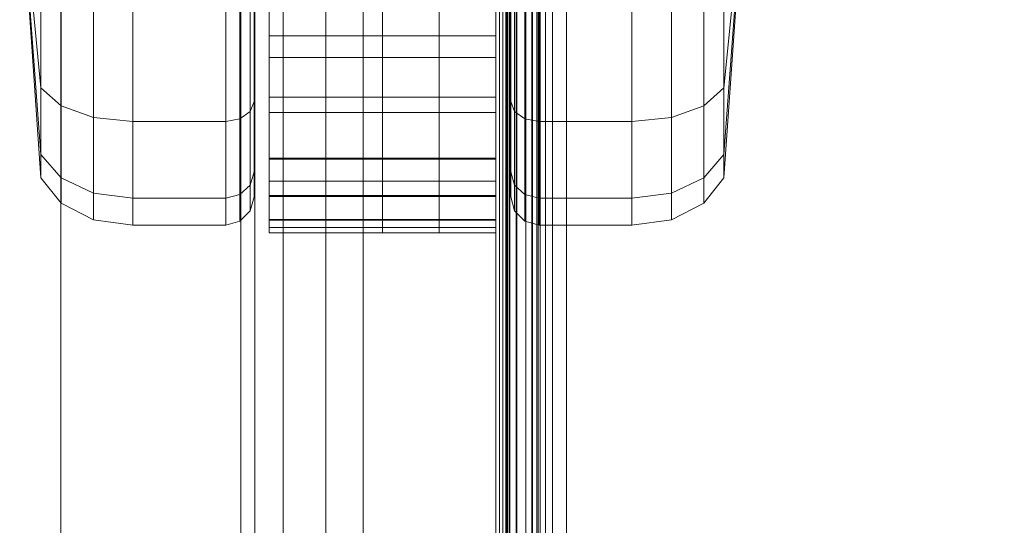
# Model space of a CAD drawing. Units: millimetres. Extents: x -278 to 763, y -185 to 252.
# Drawn here: x -278 to -209, y 93 to 128 of the extents above; entities that cross this region are included whole.
import ezdxf

# ---------------------------------------------------------------- set-up
doc = ezdxf.new("R2010")
doc.units = ezdxf.units.MM
doc.header["$MEASUREMENT"] = 0
doc.layers.add('(Allermuir) Furniture 3D', color=7, linetype='Continuous', lineweight=5)

# ---------------------------------------------------------------- blocks, each defined once
blk = doc.blocks.new('CRTCDY - TRAY')
at = {"layer": '(Allermuir) Furniture 3D', "color": 7, "linetype": 'Continuous', "lineweight": 5}
for points in [[(241.352, 170.417, 472.819), (240.981, 170.276, 472.448), (240.981, -160.876, 472.448), (241.352, -161.017, 472.819)], [(241.5, 170.493, 473.3), (241.352, 170.417, 472.819), (241.352, -161.017, 472.819), (241.5, -161.093, 473.3)], [(241.602, -161.093, 511.076), (241.602, 170.493, 511.076), (241.5, 170.493, 510.3), (241.5, -161.093, 510.3)], [(241.5, 170.493, 473.3), (241.5, -161.093, 473.3), (241.5, -161.093, 510.3), (241.5, 170.493, 510.3)], [(241.902, -161.093, 511.8), (241.902, 170.493, 511.8), (241.602, 170.493, 511.076), (241.602, -161.093, 511.076)], [(242.379, -161.093, 512.421), (242.379, 170.493, 512.421), (241.902, 170.493, 511.8), (241.902, -161.093, 511.8)], [(243.056, -161.017, 471.856), (241.944, -160.876, 470.744), (241.944, 170.276, 470.744), (243.056, 170.417, 471.856)], [(243, -161.093, 512.898), (243, 170.493, 512.898), (242.379, 170.493, 512.421), (242.379, -161.093, 512.421)], [(243.724, -161.093, 513.198), (243.724, 170.493, 513.198), (243, 170.493, 512.898), (243, -161.093, 512.898)], [(243.5, -161.093, 473.3), (243.056, -161.017, 471.856), (243.056, 170.417, 471.856), (243.5, 170.493, 473.3)], [(243.5, -161.093, 510.3), (243.5, 170.493, 510.3), (243.534, 170.493, 510.559), (243.534, -161.093, 510.559)], [(243.5, -161.093, 473.3), (243.5, 170.493, 473.3), (243.5, 170.493, 510.3), (243.5, -161.093, 510.3)], [(243.534, -161.093, 510.559), (243.534, 170.493, 510.559), (243.634, 170.493, 510.8), (243.634, -161.093, 510.8)], [(243.634, -161.093, 510.8), (243.634, 170.493, 510.8), (243.793, 170.493, 511.007), (243.793, -161.093, 511.007)], [(244.5, -161.093, 513.3), (244.5, 170.493, 513.3), (243.724, 170.493, 513.198), (243.724, -161.093, 513.198)], [(243.793, -161.093, 511.007), (243.793, 170.493, 511.007), (244, 170.493, 511.166), (244, -161.093, 511.166)], [(244, -161.093, 511.166), (244, 170.493, 511.166), (244.241, 170.493, 511.266), (244.241, -161.093, 511.266)], [(244.241, -161.093, 511.266), (244.241, 170.493, 511.266), (244.5, 170.493, 511.3), (244.5, -161.093, 511.3)], [(241.944, -160.876, 470.744), (240.5, -160.8, 470.3), (240.5, 170.2, 470.3), (241.944, 170.276, 470.744)], [(240.981, 170.276, 472.448), (240.5, 170.2, 472.3), (240.5, -160.8, 472.3), (240.981, -160.876, 472.448)], [(256.5, -159.093, 511.3), (256.5, 168.493, 511.3), (256.5, 168.493, 513.3), (256.5, -159.093, 513.3)]]:
    blk.add_3dface(points, dxfattribs=at)
for points, invisible_edges in [([(256.5, 168.493, 511.3), (244.5, 170.493, 511.3), (244.5, -161.093, 511.3)], 13), ([(244.5, -161.093, 513.3), (244.5, 170.493, 513.3), (256.5, 168.493, 513.3)], 14), ([(203.5, 170.2, 472.3), (240.5, -160.8, 472.3), (0, -160.8, 472.3)], 13), ([(203.5, 170.2, 470.3), (0, -160.8, 470.3), (240.5, -160.8, 470.3)], 13), ([(203.5, 170.2, 472.3), (240.5, 170.2, 472.3), (240.5, -160.8, 472.3)], 12), ([(240.5, -160.8, 470.3), (240.5, 170.2, 470.3), (203.5, 170.2, 470.3)], 12), ([(244.5, -161.093, 511.3), (256.5, -159.093, 511.3), (256.5, 168.493, 511.3)], 13), ([(256.5, 168.493, 513.3), (256.5, -159.093, 513.3), (244.5, -161.093, 513.3)], 14)]:
    blk.add_3dface(points, dxfattribs=dict(at, invisible_edges=invisible_edges))
blk = doc.blocks.new('CRTCDY - FRAME')
at = {"layer": '(Allermuir) Furniture 3D', "color": 7, "linetype": 'Continuous', "lineweight": 5}
mesh = blk.add_polyface(dxfattribs=at)
corners = [(239.5, 166.5, 465.3), (253.85, 165.861, 465.3), (253.85, 163.981, 465.3), (239.5, 163.981, 465.3), (239.67, 167.794, 465.3), (253.85, 166.8, 465.3), (240.17, 169, 465.3), (253.85, 167.74, 465.3), (253.85, -163.85, 465.3), (239.5, -163.85, 465.3), (239.5, -163.85, 467.3), (239.5, 163.981, 467.3), (239.5, 166.5, 467.3), (244.5, 171.5, 465.3), (243.206, 171.33, 465.3), (243.206, 171.33, 467.3), (244.5, 171.5, 467.3), (242, 170.83, 465.3), (242, 170.83, 467.3), (240.964, 170.036, 465.3), (240.964, 170.036, 467.3), (240.17, 169, 467.3), (239.67, 167.794, 467.3), (253.85, 163.981, 467.3), (253.85, 165.861, 467.3), (253.85, 166.8, 467.3), (253.85, 167.74, 467.3), (253.85, -163.85, 467.3), (246.823, 161.307, 462.254), (246.664, 161.1, 462.254), (246.736, 161.028, 463.022), (246.895, 161.234, 463.031), (246.895, 161.234, 461.478), (246.736, 161.028, 461.487), (246.878, 159.886, 463.384), (246.719, 160.045, 462.839), (246.871, 159.844, 462.772), (247.013, 159.703, 463.254), (246.625, 160.281, 462.901), (246.801, 160.104, 463.504), (246.787, 160.343, 463.608), (246.595, 160.534, 462.955), (246.836, 160.587, 463.687), (246.633, 160.789, 462.996), (246.945, 160.819, 463.737), (246.664, 160.1, 462.254), (246.823, 159.893, 462.254), (246.564, 160.341, 462.254), (246.53, 160.6, 462.254), (246.564, 160.858, 462.254), (246.719, 160.045, 461.67), (246.871, 159.844, 461.737), (246.625, 160.281, 461.607), (246.595, 160.534, 461.554), (246.633, 160.789, 461.513), (246.878, 159.886, 461.125), (247.013, 159.703, 461.254), (246.801, 160.104, 461.004), (246.787, 160.343, 460.901), (246.836, 160.587, 460.821), (246.945, 160.819, 460.771), (-275.2, 185.2, 64.8), (275.2, 185.2, 64.8), (262.5, 172.5, 64.8), (-262.5, 172.5, 64.8), (275.2, 185.2, 529.8), (-275.2, 185.2, 529.8), (-262.5, 172.5, 529.8), (262.5, 172.5, 529.8), (-262.5, 185.2, 77.5), (262.5, 185.2, 77.5), (262.5, 185.2, 517.1), (-262.5, 185.2, 517.1)]
mesh.append_faces([[corners[k] for k in face] for face in [(0, 1, 2, 3), (0, 4, 5, 1), (4, 6, 7, 5), (8, 9, 3, 2), (3, 9, 10, 11), (0, 3, 11, 12), (13, 14, 15, 16), (14, 17, 18, 15), (17, 19, 20, 18), (19, 6, 21, 20), (6, 4, 22, 21), (4, 0, 12, 22), (11, 23, 24, 12), (12, 24, 25, 22), (22, 25, 26, 21), (23, 11, 10, 27), (28, 29, 30, 31), (28, 32, 33, 29), (34, 35, 36, 37), (38, 35, 34, 39), (40, 41, 38, 39), (42, 43, 41, 40), (30, 43, 42, 44), (45, 46, 36, 35), (38, 47, 45, 35), (48, 47, 38, 41), (49, 48, 41, 43), (30, 29, 49, 43), (45, 50, 51, 46), (52, 50, 45, 47), (48, 53, 52, 47), (49, 54, 53, 48), (33, 54, 49, 29), (55, 56, 51, 50), (52, 57, 55, 50), (58, 57, 52, 53), (59, 58, 53, 54), (33, 60, 59, 54), (61, 62, 63, 64), (65, 66, 67, 68), (62, 61, 69, 70), (66, 65, 71, 72)]], dxfattribs={"color": 7})
mesh.append_faces([[corners[k] for k in face] for face in [(51, 46, 36)]], dxfattribs={"vtx2": -1, "color": 7})
mesh.append_faces([[corners[k] for k in face] for face in [(0, 4, 3, 3)]], dxfattribs={"vtx3": -1, "color": 7})
mesh = blk.add_polyface(dxfattribs=at)
corners = [(259.5, -169.5, 73.5), (-259.5, -169.5, 73.5), (-259.5, 171.5, 73.5), (259.5, 171.5, 73.5), (-259.5, -169.5, 75.5), (259.5, -169.5, 75.5), (259.5, 171.5, 75.5), (-259.5, 171.5, 75.5), (253.85, 163.981, 519.9), (253.85, -163.85, 519.9), (-253.85, -163.85, 519.9), (-253.85, 163.981, 519.9), (253.85, 169.5, 559.9), (253.85, 171.5, 559.9), (-253.85, 171.5, 559.9), (-253.85, 169.5, 559.9), (253.85, 171.5, 519.9), (-253.85, 171.5, 519.9), (253.85, 169.5, 526.9), (-253.85, 169.5, 526.9), (-239.5, 166.5, 465.3), (-239.5, 163.981, 465.3), (-253.85, 163.981, 465.3), (-253.85, 165.861, 465.3), (-253.85, 166.8, 465.3), (-239.67, 167.794, 465.3), (-253.85, -163.85, 465.3), (-239.5, -163.85, 465.3), (-239.5, 163.981, 467.3), (-239.5, -163.85, 467.3), (-239.5, 166.5, 467.3), (-244.5, 171.5, 465.3), (-244.5, 171.5, 467.3), (-243.206, 171.33, 467.3), (-243.206, 171.33, 465.3), (-242, 170.83, 467.3), (-242, 170.83, 465.3), (-240.964, 170.036, 467.3), (-240.964, 170.036, 465.3), (-240.17, 169, 467.3), (-240.17, 169, 465.3), (-239.67, 167.794, 467.3), (-253.85, 165.861, 467.3), (-253.85, 163.981, 467.3), (-253.85, 166.8, 467.3), (-253.85, -163.85, 467.3), (-246.895, 161.234, 463.031), (-246.736, 161.028, 463.022), (-246.664, 161.1, 462.254), (-246.823, 161.307, 462.254), (-246.895, 161.234, 461.478), (-246.736, 161.028, 461.487), (-246.625, 160.281, 462.901), (-246.801, 160.104, 463.504), (-246.878, 159.886, 463.384), (-246.719, 160.045, 462.839), (-246.596, 160.534, 462.955), (-246.787, 160.343, 463.608), (-246.836, 160.587, 463.687), (-246.633, 160.789, 462.996), (-246.664, 160.1, 462.254), (-246.871, 159.844, 462.772), (-246.823, 159.893, 462.254), (-246.564, 160.341, 462.254), (-246.53, 160.6, 462.254), (-246.564, 160.858, 462.254), (-246.871, 159.844, 461.737), (-246.719, 160.045, 461.67), (-246.625, 160.281, 461.607), (-246.596, 160.534, 461.554), (-246.633, 160.789, 461.513), (-246.878, 159.886, 461.125), (-246.801, 160.104, 461.004), (-246.787, 160.343, 460.901), (-246.836, 160.587, 460.821), (-262.5, 172.5, 64.8), (262.5, 172.5, 64.8), (262.5, 172.5, 77.5), (-262.5, 172.5, 77.5), (-262.5, 185.2, 77.5), (262.5, 185.2, 77.5), (-262.5, 172.5, 529.8), (-262.5, 172.5, 517.1), (262.5, 172.5, 517.1), (262.5, 172.5, 529.8), (-262.5, 185.2, 517.1), (262.5, 185.2, 517.1)]
mesh.append_faces([[corners[k] for k in face] for face in [(0, 1, 2, 3), (4, 5, 6, 7), (2, 7, 6, 3), (8, 9, 10, 11), (12, 13, 14, 15), (16, 8, 11, 17), (18, 12, 15, 19), (13, 16, 17, 14), (20, 21, 22, 23), (20, 23, 24, 25), (26, 22, 21, 27), (21, 28, 29, 27), (20, 30, 28, 21), (31, 32, 33, 34), (34, 33, 35, 36), (36, 35, 37, 38), (38, 37, 39, 40), (40, 39, 41, 25), (25, 41, 30, 20), (28, 30, 42, 43), (30, 41, 44, 42), (43, 45, 29, 28), (46, 47, 48, 49), (50, 49, 48, 51), (52, 53, 54, 55), (56, 57, 53, 52), (58, 57, 56, 59), (60, 55, 61, 62), (52, 55, 60, 63), (64, 56, 52, 63), (65, 59, 56, 64), (47, 59, 65, 48), (60, 62, 66, 67), (68, 63, 60, 67), (64, 63, 68, 69), (65, 64, 69, 70), (51, 48, 65, 70), (68, 67, 71, 72), (69, 68, 72, 73), (74, 70, 69, 73), (75, 76, 77, 78), (79, 78, 77, 80), (81, 82, 83, 84), (83, 82, 85, 86)]], dxfattribs={"color": 7})
mesh.append_faces([[corners[k] for k in face] for face in [(20, 21, 25, 25)]], dxfattribs={"vtx3": -1, "color": 7})
mesh = blk.add_polyface(dxfattribs=at)
corners = [(259.5, -154, 65.5), (261.5, -154, 65.5), (261.5, -154, 75.5), (259.5, -154, 75.5), (261.5, 163.981, 519.9), (261.5, -168.5, 520.891), (261.5, -168.5, 519.891), (261.5, 163.981, 518.9), (259.5, -169.5, 559.9), (259.5, 169.5, 559.9), (259.5, 169.5, 526.9), (259.5, -169.5, 526.9), (253.85, -169.5, 526.9), (253.85, 169.5, 526.9), (261.5, 163.981, 559.9), (261.5, -168.5, 559.9), (251.066, -157.064, 462.254), (250.994, -157.136, 461.478), (250.787, -156.977, 461.487), (250.859, -156.905, 462.254), (250.787, -156.977, 463.022), (250.994, -157.136, 463.031), (250.782, -157.348, 463.754), (250.578, -157.186, 463.737), (250.445, -157.685, 464.376), (250.244, -157.519, 464.352), (250.445, -157.685, 460.133), (250.244, -157.519, 460.157), (250.578, -157.186, 460.771), (250.782, -157.348, 460.754), (249.804, -156.96, 461.67), (249.603, -157.112, 461.737), (249.652, -157.064, 462.254), (249.859, -156.905, 462.254), (250.04, -156.866, 461.607), (250.1, -156.805, 462.254), (250.359, -156.771, 462.254), (250.294, -156.836, 461.554), (250.618, -156.805, 462.254), (250.548, -156.874, 461.513), (250.548, -156.874, 462.996), (250.294, -156.836, 462.955), (250.04, -156.866, 462.901), (249.804, -156.96, 462.839), (249.603, -157.112, 462.772), (249.645, -157.119, 463.384), (249.863, -157.042, 463.504), (250.102, -157.028, 463.608), (250.346, -157.077, 463.687), (249.582, -157.323, 464.022), (249.798, -157.332, 464.169), (250.024, -157.399, 464.281), (249.604, -157.819, 459.772), (249.402, -157.728, 459.91), (249.798, -157.332, 460.34), (250.024, -157.399, 460.228), (250.102, -157.028, 460.901), (249.582, -157.323, 460.487), (249.863, -157.042, 461.004), (250.346, -157.077, 460.821), (249.645, -157.119, 461.125), (249.462, -157.254, 461.254), (262.5, 172.5, 64.8), (262.5, -172.5, 64.8), (262.5, -172.5, 77.5), (262.5, 172.5, 77.5), (275.2, 172.5, 77.5), (275.2, -172.5, 77.5), (262.5, 172.5, 529.8), (262.5, 172.5, 517.1), (262.5, -172.5, 517.1), (262.5, -172.5, 529.8), (275.2, -172.5, 517.1), (275.2, 172.5, 517.1), (275.2, 185.2, 64.8), (275.2, -185.2, 64.8), (275.2, 185.2, 529.8), (275.2, -185.2, 529.8)]
mesh.append_faces([[corners[k] for k in face] for face in [(0, 1, 2, 3), (4, 5, 6, 7), (8, 9, 10, 11), (12, 11, 10, 13), (4, 14, 15, 5), (16, 17, 18, 19), (16, 19, 20, 21), (22, 21, 20, 23), (24, 22, 23, 25), (26, 27, 28, 29), (29, 28, 18, 17), (30, 31, 32, 33), (34, 30, 33, 35), (36, 37, 34, 35), (38, 39, 37, 36), (19, 18, 39, 38), (19, 38, 40, 20), (38, 36, 41, 40), (36, 35, 42, 41), (42, 35, 33, 43), (43, 33, 32, 44), (42, 43, 45, 46), (47, 41, 42, 46), (40, 41, 47, 48), (23, 20, 40, 48), (47, 46, 49, 50), (51, 48, 47, 50), (23, 48, 51, 25), (52, 53, 54, 55), (56, 54, 57, 58), (55, 54, 56, 59), (28, 27, 55, 59), (30, 60, 61, 31), (34, 58, 60, 30), (56, 58, 34, 37), (39, 59, 56, 37), (28, 59, 39, 18), (62, 63, 64, 65), (66, 65, 64, 67), (68, 69, 70, 71), (72, 70, 69, 73), (74, 75, 63, 62), (76, 77, 72, 73), (75, 74, 66, 67), (77, 76, 68, 71)]], dxfattribs={"color": 7})
mesh = blk.add_polyface(dxfattribs=at)
corners = [(259.5, -154, 75.5), (259.5, 171.5, 75.5), (259.5, 171.5, 65.5), (259.5, -154, 65.5), (261.5, 171.5, 75.5), (261.5, -154, 75.5), (261.5, -154, 65.5), (261.5, 171.5, 65.5), (261.5, 171.5, 250.5), (259.5, 171.5, 250.5), (259.5, -154, 250.5), (261.5, -154, 250.5), (259.5, -169.5, 75.5), (259.5, -169.5, 73.5), (259.5, 171.5, 73.5), (259.5, 171.5, 75.5), (259.5, -163.85, 559.9), (261.5, -163.85, 559.9), (261.5, 168.5, 559.9), (259.5, 169.5, 559.9), (261.5, -165.85, 519.884), (261.5, -165.85, 465.3), (261.5, 171.5, 465.3), (261.5, 171.5, 518.9), (261.5, -165.332, 465.232), (261.5, 165.463, 465.232), (261.5, 165.981, 465.3), (253.85, -163.85, 465.3), (253.85, 163.981, 465.3), (259.5, 163.981, 465.3), (259.5, -163.85, 465.3), (259.5, -165.85, 465.3), (259.5, -163.85, 467.3), (259.5, 163.981, 467.3), (259.5, 165.981, 465.3), (259.5, 164.049, 463.818), (259.5, 163.981, 463.3), (259.5, -163.85, 463.3), (259.5, -163.918, 463.818), (259.5, 164.249, 464.3), (259.5, -164.118, 464.3), (259.5, 164.567, 464.714), (259.5, -164.436, 464.714), (259.5, 164.981, 465.032), (259.5, -164.85, 465.032), (259.5, 165.463, 465.232), (259.5, -165.332, 465.232), (259.5, 163.981, 457.3), (259.5, -163.85, 457.3), (259.5, 162.498, 455.368), (259.5, 161.981, 455.3), (259.5, -161.85, 455.3), (259.5, -162.368, 455.368), (259.5, 162.981, 455.568), (259.5, -162.85, 455.568), (259.5, 163.395, 455.886), (259.5, -163.264, 455.886), (259.5, 163.713, 456.3), (259.5, -163.582, 456.3), (259.5, 163.913, 456.782), (259.5, -163.782, 456.782), (259.5, 163.981, 518.9), (259.5, -163.85, 518.9), (259.5, -163.85, 519.9), (259.5, 163.981, 519.9), (261.5, -163.918, 463.818), (261.5, -163.85, 463.3), (261.5, 163.981, 463.3), (261.5, 164.049, 463.818), (261.5, -164.118, 464.3), (261.5, 164.249, 464.3), (261.5, -164.436, 464.714), (261.5, 164.567, 464.714), (261.5, -164.85, 465.032), (261.5, 164.981, 465.032), (261.5, -162.368, 455.368), (261.5, -161.85, 455.3), (261.5, 161.981, 455.3), (261.5, 162.498, 455.368), (261.5, -162.85, 455.568), (261.5, 162.981, 455.568), (261.5, -163.264, 455.886), (261.5, 163.395, 455.886), (261.5, -163.582, 456.3), (261.5, 163.713, 456.3), (261.5, -163.782, 456.782), (261.5, 163.913, 456.782), (261.5, -163.85, 457.3), (261.5, 163.981, 457.3), (253.85, 163.981, 519.9), (253.85, -163.85, 519.9), (253.85, 163.981, 467.3), (253.85, -163.85, 467.3), (250.294, 156.836, 461.554), (250.359, 156.771, 462.254), (250.1, 156.805, 462.254), (250.04, 156.866, 461.607), (250.294, 156.836, 462.955), (250.04, 156.866, 462.901)]
mesh.append_faces([[corners[k] for k in face] for face in [(0, 1, 2, 3), (4, 5, 6, 7), (8, 9, 10, 11), (4, 8, 11, 5), (9, 1, 0, 10), (2, 7, 6, 3), (12, 13, 14, 15), (16, 17, 18, 19), (20, 21, 22, 23), (21, 24, 25, 26), (27, 28, 29, 30), (31, 32, 33, 34), (35, 36, 37, 38), (39, 35, 38, 40), (41, 39, 40, 42), (43, 41, 42, 44), (45, 43, 44, 46), (34, 45, 46, 31), (37, 36, 47, 48), (49, 50, 51, 52), (53, 49, 52, 54), (55, 53, 54, 56), (57, 55, 56, 58), (59, 57, 58, 60), (47, 59, 60, 48), (61, 62, 63, 64), (65, 66, 67, 68), (69, 65, 68, 70), (71, 69, 70, 72), (73, 71, 72, 74), (24, 73, 74, 25), (75, 76, 77, 78), (79, 75, 78, 80), (81, 79, 80, 82), (83, 81, 82, 84), (85, 83, 84, 86), (87, 85, 86, 88), (67, 66, 87, 88), (62, 61, 33, 32), (89, 64, 63, 90), (50, 77, 76, 51), (91, 92, 32, 33), (93, 94, 95, 96), (97, 98, 95, 94)]], dxfattribs={"color": 7})
mesh = blk.add_polyface(dxfattribs=at)
corners = [(-244, -169.5, 65.5), (-244, -169.5, 75.5), (-211, -169.5, 75.5), (-211, -169.5, 65.5), (-244, -171.5, 75.5), (-244, -171.5, 65.5), (-211, -171.5, 65.5), (-211, -171.5, 75.5), (0, -169.5, 75.5), (0, -169.5, 65.5), (-189, -169.5, 65.5), (-189, -169.5, 75.5), (0, -171.5, 65.5), (-189, -171.5, 65.5), (0, -171.5, 75.5), (-189, -171.5, 75.5), (0, -169.5, 250.5), (-189, -169.5, 250.5), (0, -171.5, 250.5), (-189, -171.5, 250.5), (-244, -171.5, 250.5), (-211, -171.5, 250.5), (-211, -169.5, 250.5), (-244, -169.5, 250.5), (-188.417, -171.5, 67.474), (-188.932, -171.5, 66.982), (-188.374, -171.5, 66.861), (-259.5, -169.5, 75.5), (-259.5, -169.5, 73.5), (259.5, -169.5, 73.5), (259.5, -169.5, 75.5), (-253.85, -169.5, 519.9), (253.85, -169.5, 519.9), (253.85, -169.5, 465.3), (-253.85, -169.5, 465.3), (-253.85, -171.5, 520.9), (253.85, -171.5, 520.9), (253.85, -171.5, 559.9), (-253.85, -171.5, 559.9), (253.85, -171.5, 519.9), (-253.85, -171.5, 519.9), (-253.85, -169.5, 559.9), (253.85, -169.5, 559.9), (253.85, -169.5, 526.9), (-253.85, -169.5, 526.9), (253.85, 169.5, 526.9), (-253.85, 169.5, 526.9), (254.85, -171.5, 465.032), (-254.85, -171.5, 465.032), (-254.436, -171.5, 464.714), (254.436, -171.5, 464.714), (-254.118, -171.5, 464.3), (254.118, -171.5, 464.3), (253.85, -171.5, 457.3), (253.85, -171.5, 463.3), (-253.85, -171.5, 463.3), (-253.85, -171.5, 457.3), (253.85, -169.5, 463.3), (253.85, -169.5, 457.3), (-253.85, -169.5, 457.3), (-253.85, -169.5, 463.3), (254.436, -169.5, 464.714), (254.118, -169.5, 464.3), (-254.118, -169.5, 464.3), (-254.436, -169.5, 464.714), (254.85, -169.5, 465.032), (-254.85, -169.5, 465.032), (253.85, -163.85, 519.9), (-253.85, -163.85, 519.9), (-239.5, -163.85, 467.3), (-239.5, -169.5, 467.3), (-239.5, -169.5, 465.3), (-239.5, -163.85, 465.3), (-246.564, -160.341, 462.254), (-246.664, -160.1, 462.254), (-246.719, -160.045, 462.839), (-246.625, -160.281, 462.901), (-246.53, -160.6, 462.254), (-246.596, -160.534, 462.955), (-246.564, -160.858, 462.254), (-246.633, -160.789, 462.996), (-246.625, -160.281, 461.607), (-246.719, -160.045, 461.67), (-246.596, -160.534, 461.554), (-246.633, -160.789, 461.513), (262.5, -172.5, 64.8), (-262.5, -172.5, 64.8), (-262.5, -172.5, 77.5), (262.5, -172.5, 77.5), (262.5, -185.2, 77.5), (-262.5, -185.2, 77.5), (-262.5, -172.5, 517.1), (-262.5, -172.5, 529.8), (262.5, -172.5, 529.8), (262.5, -172.5, 517.1), (262.5, -185.2, 517.1), (-262.5, -185.2, 517.1)]
mesh.append_faces([[corners[k] for k in face] for face in [(0, 1, 2, 3), (4, 5, 6, 7), (8, 9, 10, 11), (9, 12, 13, 10), (12, 14, 15, 13), (16, 8, 11, 17), (18, 16, 17, 19), (14, 18, 19, 15), (20, 21, 22, 23), (4, 7, 21, 20), (23, 22, 2, 1), (24, 13, 25, 26), (11, 10, 13, 15), (3, 2, 7, 6), (15, 7, 2, 11), (1, 0, 5, 4), (2, 22, 17, 11), (6, 5, 0, 3), (7, 15, 19, 21), (22, 21, 19, 17), (27, 28, 29, 30), (31, 32, 33, 34), (35, 36, 37, 38), (39, 36, 35, 40), (41, 42, 43, 44), (45, 46, 44, 43), (47, 48, 49, 50), (50, 49, 51, 52), (37, 42, 41, 38), (53, 54, 55, 56), (57, 58, 59, 60), (61, 62, 63, 64), (65, 61, 64, 66), (67, 32, 31, 68), (69, 70, 71, 72), (73, 74, 75, 76), (77, 73, 76, 78), (79, 77, 78, 80), (73, 81, 82, 74), (77, 83, 81, 73), (79, 84, 83, 77), (85, 86, 87, 88), (89, 88, 87, 90), (91, 92, 93, 94), (94, 95, 96, 91)]], dxfattribs={"color": 7})
blk = doc.blocks.new('CRTCDY - CASTOR')
at = {"layer": '(Allermuir) Furniture 3D', "color": 7, "linetype": 'Continuous', "lineweight": 5}
for points, invisible_edges in [([(-276.615, 123.491, 40.309), (-276.615, 130.515, 45.003), (-278.115, 138.8, 25)], 8), ([(-276.615, 123.491, 40.309), (-278.115, 138.8, 25), (-276.615, 118.797, 33.285)], 8), ([(-276.615, 117.149, 25), (-276.615, 118.797, 33.285), (-278.115, 138.8, 25)], 8), ([(-276.615, 117.149, 25), (-278.115, 138.8, 25), (-276.615, 118.797, 16.715)], 8), ([(-276.615, 123.491, 9.691), (-276.615, 118.797, 16.715), (-278.115, 138.8, 25)], 8), ([(-276.615, 130.515, 4.997), (-276.615, 123.491, 9.691), (-278.115, 138.8, 25)], 8), ([(-261.561, 138.8, 2), (-261.561, 129.998, 3.751), (-261.561, 122.537, 8.737)], 12), ([(-261.561, 122.537, 41.263), (-261.561, 129.998, 46.249), (-261.561, 138.8, 48)], 12), ([(-243.439, 122.537, 8.737), (-243.439, 129.998, 3.751), (-243.439, 138.8, 2)], 12), ([(-243.439, 138.8, 48), (-243.439, 129.998, 46.249), (-243.439, 122.537, 41.263)], 12), ([(-228.385, 123.491, 40.309), (-226.885, 138.8, 25), (-228.385, 130.515, 45.003)], 8), ([(-228.385, 123.491, 40.309), (-228.385, 118.797, 33.285), (-226.885, 138.8, 25)], 8), ([(-228.385, 117.149, 25), (-226.885, 138.8, 25), (-228.385, 118.797, 33.285)], 8), ([(-228.385, 117.149, 25), (-228.385, 118.797, 16.715), (-226.885, 138.8, 25)], 8), ([(-228.385, 123.491, 9.691), (-226.885, 138.8, 25), (-228.385, 118.797, 16.715)], 8), ([(-228.385, 130.515, 4.997), (-226.885, 138.8, 25), (-228.385, 123.491, 9.691)], 8), ([(-261.561, 115.8, 25), (-261.561, 117.551, 33.802), (-261.561, 122.537, 41.263)], 12), ([(-261.561, 122.537, 8.737), (-261.561, 117.551, 16.198), (-261.561, 115.8, 25)], 12), ([(-243.439, 122.537, 41.263), (-243.439, 117.551, 33.802), (-243.439, 115.8, 25)], 12), ([(-243.439, 115.8, 25), (-243.439, 117.551, 16.198), (-243.439, 122.537, 8.737)], 12)]:
    blk.add_3dface(points, dxfattribs=dict(at, invisible_edges=invisible_edges))
for points in [[(-260.5, 129.958, 49.132), (-260.5, 133.647, 17.75), (-260.5, 131.486, 17.75), (-260.5, 125.632, 47.027)], [(-244.5, 129.958, 49.132), (-244.5, 125.632, 47.027), (-244.5, 131.486, 17.75), (-244.5, 133.647, 17.75)], [(-260.5, 131.486, 17.75), (-256.5, 131.486, 17.75), (-256.5, 127.163, 17.75), (-260.5, 127.163, 17.75)], [(-260.5, 125.632, 47.027), (-260.5, 131.486, 17.75), (-260.5, 127.163, 17.75), (-260.5, 121.744, 44.157)], [(-256.5, 131.486, 17.75), (-252.5, 131.486, 17.75), (-252.5, 127.163, 17.75), (-256.5, 127.163, 17.75)], [(-252.5, 131.486, 17.75), (-248.5, 131.486, 17.75), (-248.5, 127.163, 17.75), (-252.5, 127.163, 17.75)], [(-248.5, 131.486, 17.75), (-244.5, 131.486, 17.75), (-244.5, 127.163, 17.75), (-248.5, 127.163, 17.75)], [(-244.5, 125.632, 47.027), (-244.5, 121.744, 44.157), (-244.5, 127.163, 17.75), (-244.5, 131.486, 17.75)], [(-275.185, 122.213, 8.413), (-276.615, 123.491, 9.691), (-276.615, 130.515, 4.997), (-275.185, 129.823, 3.328)], [(-275.185, 122.213, 41.587), (-275.185, 129.823, 46.672), (-276.615, 130.515, 45.003), (-276.615, 123.491, 40.309)], [(-229.815, 122.213, 8.413), (-229.815, 129.823, 3.328), (-228.385, 130.515, 4.997), (-228.385, 123.491, 9.691)], [(-229.815, 122.213, 41.587), (-228.385, 123.491, 40.309), (-228.385, 130.515, 45.003), (-229.815, 129.823, 46.672)], [(-272.914, 121.393, 7.593), (-275.185, 122.213, 8.413), (-275.185, 129.823, 3.328), (-272.914, 129.379, 2.256)], [(-272.914, 129.379, 47.744), (-275.185, 129.823, 46.672), (-275.185, 122.213, 41.587), (-272.914, 121.393, 42.407)], [(-270.115, 129.233, 1.903), (-270.115, 121.122, 7.322), (-272.914, 121.393, 7.593), (-272.914, 129.379, 2.256)], [(-270.115, 121.122, 42.678), (-270.115, 129.233, 48.097), (-272.914, 129.379, 47.744), (-272.914, 121.393, 42.407)], [(-262.561, 121.312, 42.488), (-262.561, 129.335, 47.849), (-263.561, 129.233, 48.097), (-263.561, 121.122, 42.678)], [(-262.561, 129.335, 2.151), (-262.561, 121.312, 7.512), (-263.561, 121.122, 7.322), (-263.561, 129.233, 1.903)], [(-262.561, 129.335, 47.849), (-262.561, 121.312, 42.488), (-261.829, 121.829, 41.971), (-261.829, 129.616, 47.173)], [(-262.561, 129.335, 2.151), (-261.829, 129.616, 2.827), (-261.829, 121.829, 8.029), (-262.561, 121.312, 7.512)], [(-261.829, 121.829, 41.971), (-261.561, 122.537, 41.263), (-261.561, 129.998, 46.249), (-261.829, 129.616, 47.173)], [(-261.829, 121.829, 8.029), (-261.829, 129.616, 2.827), (-261.561, 129.998, 3.751), (-261.561, 122.537, 8.737)], [(-260.5, 125.632, 47.027), (-256.5, 125.632, 47.027), (-256.5, 129.958, 49.132), (-260.5, 129.958, 49.132)], [(-256.5, 125.632, 47.027), (-252.5, 125.632, 47.027), (-252.5, 129.958, 49.132), (-256.5, 129.958, 49.132)], [(-252.5, 125.632, 47.027), (-248.5, 125.632, 47.027), (-248.5, 129.958, 49.132), (-252.5, 129.958, 49.132)], [(-248.5, 125.632, 47.027), (-244.5, 125.632, 47.027), (-244.5, 129.958, 49.132), (-248.5, 129.958, 49.132)], [(-243.171, 121.829, 41.971), (-243.171, 129.616, 47.173), (-243.439, 129.998, 46.249), (-243.439, 122.537, 41.263)], [(-243.171, 121.829, 8.029), (-243.439, 122.537, 8.737), (-243.439, 129.998, 3.751), (-243.171, 129.616, 2.827)], [(-242.439, 129.335, 47.849), (-243.171, 129.616, 47.173), (-243.171, 121.829, 41.971), (-242.439, 121.312, 42.488)], [(-242.439, 129.335, 2.151), (-242.439, 121.312, 7.512), (-243.171, 121.829, 8.029), (-243.171, 129.616, 2.827)], [(-242.439, 121.312, 42.488), (-241.439, 121.122, 42.678), (-241.439, 129.233, 48.097), (-242.439, 129.335, 47.849)], [(-242.439, 129.335, 2.151), (-241.439, 129.233, 1.903), (-241.439, 121.122, 7.322), (-242.439, 121.312, 7.512)], [(-234.885, 129.233, 1.903), (-232.086, 129.379, 2.256), (-232.086, 121.393, 7.593), (-234.885, 121.122, 7.322)], [(-234.885, 121.122, 42.678), (-232.086, 121.393, 42.407), (-232.086, 129.379, 47.744), (-234.885, 129.233, 48.097)], [(-232.086, 121.393, 7.593), (-232.086, 129.379, 2.256), (-229.815, 129.823, 3.328), (-229.815, 122.213, 8.413)], [(-232.086, 129.379, 47.744), (-232.086, 121.393, 42.407), (-229.815, 122.213, 41.587), (-229.815, 129.823, 46.672)], [(-263.561, 129.233, 48.097), (-270.115, 129.233, 48.097), (-270.115, 121.122, 42.678), (-263.561, 121.122, 42.678)], [(-263.561, 121.122, 7.322), (-270.115, 121.122, 7.322), (-270.115, 129.233, 1.903), (-263.561, 129.233, 1.903)], [(-241.439, 129.233, 48.097), (-241.439, 121.122, 42.678), (-234.885, 121.122, 42.678), (-234.885, 129.233, 48.097)], [(-241.439, 121.122, 7.322), (-241.439, 129.233, 1.903), (-234.885, 129.233, 1.903), (-234.885, 121.122, 7.322)], [(-260.5, 127.163, 17.75), (-256.5, 127.163, 17.75), (-256.5, 122.841, 17.75), (-260.5, 122.841, 17.75)], [(-260.5, 127.163, 17.75), (-260.5, 122.841, 17.75), (-260.5, 118.456, 40.629), (-260.5, 121.744, 44.157)], [(-256.5, 127.163, 17.75), (-252.5, 127.163, 17.75), (-252.5, 122.841, 17.75), (-256.5, 122.841, 17.75)], [(-252.5, 127.163, 17.75), (-248.5, 127.163, 17.75), (-248.5, 122.841, 17.75), (-252.5, 122.841, 17.75)], [(-248.5, 127.163, 17.75), (-244.5, 127.163, 17.75), (-244.5, 122.841, 17.75), (-248.5, 122.841, 17.75)], [(-244.5, 127.163, 17.75), (-244.5, 121.744, 44.157), (-244.5, 118.456, 40.629), (-244.5, 122.841, 17.75)], [(-260.5, 121.744, 44.157), (-256.5, 121.744, 44.157), (-256.5, 125.632, 47.027), (-260.5, 125.632, 47.027)], [(-256.5, 121.744, 44.157), (-252.5, 121.744, 44.157), (-252.5, 125.632, 47.027), (-256.5, 125.632, 47.027)], [(-252.5, 121.744, 44.157), (-248.5, 121.744, 44.157), (-248.5, 125.632, 47.027), (-252.5, 125.632, 47.027)], [(-248.5, 121.744, 44.157), (-244.5, 121.744, 44.157), (-244.5, 125.632, 47.027), (-248.5, 125.632, 47.027)], [(-275.185, 117.128, 16.023), (-276.615, 118.797, 16.715), (-276.615, 123.491, 9.691), (-275.185, 122.213, 8.413)], [(-275.185, 122.213, 41.587), (-276.615, 123.491, 40.309), (-276.615, 118.797, 33.285), (-275.185, 117.128, 33.977)], [(-229.815, 117.128, 16.023), (-229.815, 122.213, 8.413), (-228.385, 123.491, 9.691), (-228.385, 118.797, 16.715)], [(-229.815, 122.213, 41.587), (-229.815, 117.128, 33.977), (-228.385, 118.797, 33.285), (-228.385, 123.491, 40.309)], [(-261.829, 116.627, 34.184), (-261.561, 117.551, 33.802), (-261.561, 122.537, 41.263), (-261.829, 121.829, 41.971)], [(-261.829, 116.627, 15.816), (-261.829, 121.829, 8.029), (-261.561, 122.537, 8.737), (-261.561, 117.551, 16.198)], [(-260.5, 118.518, 17.75), (-260.5, 122.841, 17.75), (-256.5, 122.841, 17.75), (-256.5, 118.518, 17.75)], [(-260.5, 122.841, 17.75), (-260.5, 118.518, 17.75), (-260.5, 115.893, 36.543), (-260.5, 118.456, 40.629)], [(-256.5, 118.518, 17.75), (-256.5, 122.841, 17.75), (-252.5, 122.841, 17.75), (-252.5, 118.518, 17.75)], [(-252.5, 118.518, 17.75), (-252.5, 122.841, 17.75), (-248.5, 122.841, 17.75), (-248.5, 118.518, 17.75)], [(-248.5, 118.518, 17.75), (-248.5, 122.841, 17.75), (-244.5, 122.841, 17.75), (-244.5, 118.518, 17.75)], [(-244.5, 122.841, 17.75), (-244.5, 118.456, 40.629), (-244.5, 115.893, 36.543), (-244.5, 118.518, 17.75)], [(-243.171, 116.627, 34.184), (-243.171, 121.829, 41.971), (-243.439, 122.537, 41.263), (-243.439, 117.551, 33.802)], [(-243.171, 116.627, 15.816), (-243.439, 117.551, 16.198), (-243.439, 122.537, 8.737), (-243.171, 121.829, 8.029)], [(-272.914, 116.056, 15.579), (-275.185, 117.128, 16.023), (-275.185, 122.213, 8.413), (-272.914, 121.393, 7.593)], [(-272.914, 116.056, 34.421), (-272.914, 121.393, 42.407), (-275.185, 122.213, 41.587), (-275.185, 117.128, 33.977)], [(-262.561, 121.312, 42.488), (-262.561, 115.951, 34.465), (-261.829, 116.627, 34.184), (-261.829, 121.829, 41.971)], [(-262.561, 115.951, 15.535), (-262.561, 121.312, 7.512), (-261.829, 121.829, 8.029), (-261.829, 116.627, 15.816)], [(-260.5, 118.456, 40.629), (-256.5, 118.456, 40.629), (-256.5, 121.744, 44.157), (-260.5, 121.744, 44.157)], [(-256.5, 118.456, 40.629), (-252.5, 118.456, 40.629), (-252.5, 121.744, 44.157), (-256.5, 121.744, 44.157)], [(-252.5, 118.456, 40.629), (-248.5, 118.456, 40.629), (-248.5, 121.744, 44.157), (-252.5, 121.744, 44.157)], [(-248.5, 118.456, 40.629), (-244.5, 118.456, 40.629), (-244.5, 121.744, 44.157), (-248.5, 121.744, 44.157)], [(-242.439, 121.312, 42.488), (-243.171, 121.829, 41.971), (-243.171, 116.627, 34.184), (-242.439, 115.951, 34.465)], [(-242.439, 115.951, 15.535), (-243.171, 116.627, 15.816), (-243.171, 121.829, 8.029), (-242.439, 121.312, 7.512)], [(-232.086, 116.056, 15.579), (-232.086, 121.393, 7.593), (-229.815, 122.213, 8.413), (-229.815, 117.128, 16.023)], [(-232.086, 116.056, 34.421), (-229.815, 117.128, 33.977), (-229.815, 122.213, 41.587), (-232.086, 121.393, 42.407)], [(-270.115, 121.122, 7.322), (-270.115, 115.703, 15.433), (-272.914, 116.056, 15.579), (-272.914, 121.393, 7.593)], [(-270.115, 115.703, 34.567), (-270.115, 121.122, 42.678), (-272.914, 121.393, 42.407), (-272.914, 116.056, 34.421)], [(-263.561, 121.122, 42.678), (-270.115, 121.122, 42.678), (-270.115, 115.703, 34.567), (-263.561, 115.703, 34.567)], [(-263.561, 115.703, 15.433), (-270.115, 115.703, 15.433), (-270.115, 121.122, 7.322), (-263.561, 121.122, 7.322)], [(-262.561, 121.312, 42.488), (-263.561, 121.122, 42.678), (-263.561, 115.703, 34.567), (-262.561, 115.951, 34.465)], [(-262.561, 115.951, 15.535), (-263.561, 115.703, 15.433), (-263.561, 121.122, 7.322), (-262.561, 121.312, 7.512)], [(-242.439, 121.312, 42.488), (-242.439, 115.951, 34.465), (-241.439, 115.703, 34.567), (-241.439, 121.122, 42.678)], [(-242.439, 115.951, 15.535), (-242.439, 121.312, 7.512), (-241.439, 121.122, 7.322), (-241.439, 115.703, 15.433)], [(-241.439, 121.122, 42.678), (-241.439, 115.703, 34.567), (-234.885, 115.703, 34.567), (-234.885, 121.122, 42.678)], [(-241.439, 115.703, 15.433), (-241.439, 121.122, 7.322), (-234.885, 121.122, 7.322), (-234.885, 115.703, 15.433)], [(-234.885, 121.122, 7.322), (-232.086, 121.393, 7.593), (-232.086, 116.056, 15.579), (-234.885, 115.703, 15.433)], [(-234.885, 115.703, 34.567), (-232.086, 116.056, 34.421), (-232.086, 121.393, 42.407), (-234.885, 121.122, 42.678)], [(-275.185, 115.343, 25), (-276.615, 117.149, 25), (-276.615, 118.797, 16.715), (-275.185, 117.128, 16.023)], [(-275.185, 117.128, 33.977), (-276.615, 118.797, 33.285), (-276.615, 117.149, 25), (-275.185, 115.343, 25)], [(-260.5, 118.518, 17.75), (-256.5, 118.518, 17.75), (-256.5, 116.898, 17.75), (-260.5, 116.898, 17.75)], [(-260.5, 115.893, 36.543), (-260.5, 118.518, 17.75), (-260.5, 116.898, 17.75), (-260.5, 114.138, 32.049)], [(-260.5, 115.893, 36.543), (-256.5, 115.893, 36.543), (-256.5, 118.456, 40.629), (-260.5, 118.456, 40.629)], [(-256.5, 118.518, 17.75), (-252.5, 118.518, 17.75), (-252.5, 116.898, 17.75), (-256.5, 116.898, 17.75)], [(-256.5, 115.893, 36.543), (-252.5, 115.893, 36.543), (-252.5, 118.456, 40.629), (-256.5, 118.456, 40.629)], [(-252.5, 118.518, 17.75), (-248.5, 118.518, 17.75), (-248.5, 116.898, 17.75), (-252.5, 116.898, 17.75)], [(-252.5, 115.893, 36.543), (-248.5, 115.893, 36.543), (-248.5, 118.456, 40.629), (-252.5, 118.456, 40.629)], [(-248.5, 118.518, 17.75), (-244.5, 118.518, 17.75), (-244.5, 116.898, 17.75), (-248.5, 116.898, 17.75)], [(-248.5, 115.893, 36.543), (-244.5, 115.893, 36.543), (-244.5, 118.456, 40.629), (-248.5, 118.456, 40.629)], [(-244.5, 115.893, 36.543), (-244.5, 114.138, 32.049), (-244.5, 116.898, 17.75), (-244.5, 118.518, 17.75)], [(-229.815, 115.343, 25), (-229.815, 117.128, 16.023), (-228.385, 118.797, 16.715), (-228.385, 117.149, 25)], [(-229.815, 117.128, 33.977), (-229.815, 115.343, 25), (-228.385, 117.149, 25), (-228.385, 118.797, 33.285)], [(-261.829, 116.627, 34.184), (-261.829, 114.8, 25), (-261.561, 115.8, 25), (-261.561, 117.551, 33.802)], [(-261.829, 116.627, 15.816), (-261.561, 117.551, 16.198), (-261.561, 115.8, 25), (-261.829, 114.8, 25)], [(-243.171, 116.627, 34.184), (-243.439, 117.551, 33.802), (-243.439, 115.8, 25), (-243.171, 114.8, 25)], [(-243.171, 116.627, 15.816), (-243.171, 114.8, 25), (-243.439, 115.8, 25), (-243.439, 117.551, 16.198)], [(-272.914, 116.056, 15.579), (-272.914, 114.182, 25), (-275.185, 115.343, 25), (-275.185, 117.128, 16.023)], [(-272.914, 116.056, 34.421), (-275.185, 117.128, 33.977), (-275.185, 115.343, 25), (-272.914, 114.182, 25)], [(-260.5, 116.898, 17.75), (-256.5, 116.898, 17.75), (-256.5, 115.817, 17.75), (-260.5, 115.817, 17.75)], [(-260.5, 114.138, 32.049), (-260.5, 116.898, 17.75), (-260.5, 115.817, 17.75), (-260.5, 113.251, 27.311)], [(-256.5, 116.898, 17.75), (-252.5, 116.898, 17.75), (-252.5, 115.817, 17.75), (-256.5, 115.817, 17.75)], [(-252.5, 116.898, 17.75), (-248.5, 116.898, 17.75), (-248.5, 115.817, 17.75), (-252.5, 115.817, 17.75)], [(-248.5, 116.898, 17.75), (-244.5, 116.898, 17.75), (-244.5, 115.817, 17.75), (-248.5, 115.817, 17.75)], [(-244.5, 114.138, 32.049), (-244.5, 113.251, 27.311), (-244.5, 115.817, 17.75), (-244.5, 116.898, 17.75)], [(-232.086, 116.056, 15.579), (-229.815, 117.128, 16.023), (-229.815, 115.343, 25), (-232.086, 114.182, 25)], [(-232.086, 116.056, 34.421), (-232.086, 114.182, 25), (-229.815, 115.343, 25), (-229.815, 117.128, 33.977)], [(-262.561, 114.068, 25), (-261.829, 114.8, 25), (-261.829, 116.627, 34.184), (-262.561, 115.951, 34.465)], [(-262.561, 114.068, 25), (-262.561, 115.951, 15.535), (-261.829, 116.627, 15.816), (-261.829, 114.8, 25)], [(-242.439, 114.068, 25), (-242.439, 115.951, 34.465), (-243.171, 116.627, 34.184), (-243.171, 114.8, 25)], [(-242.439, 114.068, 25), (-243.171, 114.8, 25), (-243.171, 116.627, 15.816), (-242.439, 115.951, 15.535)], [(-270.115, 113.8, 25), (-272.914, 114.182, 25), (-272.914, 116.056, 15.579), (-270.115, 115.703, 15.433)], [(-270.115, 113.8, 25), (-270.115, 115.703, 34.567), (-272.914, 116.056, 34.421), (-272.914, 114.182, 25)], [(-263.561, 115.703, 34.567), (-270.115, 115.703, 34.567), (-270.115, 113.8, 25), (-263.561, 113.8, 25)], [(-263.561, 113.8, 25), (-270.115, 113.8, 25), (-270.115, 115.703, 15.433), (-263.561, 115.703, 15.433)], [(-262.561, 114.068, 25), (-262.561, 115.951, 34.465), (-263.561, 115.703, 34.567), (-263.561, 113.8, 25)], [(-262.561, 115.951, 15.535), (-262.561, 114.068, 25), (-263.561, 113.8, 25), (-263.561, 115.703, 15.433)], [(-260.5, 114.138, 32.049), (-256.5, 114.138, 32.049), (-256.5, 115.893, 36.543), (-260.5, 115.893, 36.543)], [(-260.5, 113.251, 27.311), (-260.5, 115.817, 17.75), (-260.5, 114.196, 17.75), (-260.5, 113.622, 20.094)], [(-256.5, 114.196, 17.75), (-260.5, 114.196, 17.75), (-260.5, 115.817, 17.75), (-256.5, 115.817, 17.75)], [(-256.5, 114.138, 32.049), (-252.5, 114.138, 32.049), (-252.5, 115.893, 36.543), (-256.5, 115.893, 36.543)], [(-252.5, 114.196, 17.75), (-256.5, 114.196, 17.75), (-256.5, 115.817, 17.75), (-252.5, 115.817, 17.75)], [(-252.5, 114.138, 32.049), (-248.5, 114.138, 32.049), (-248.5, 115.893, 36.543), (-252.5, 115.893, 36.543)], [(-252.5, 114.196, 17.75), (-252.5, 115.817, 17.75), (-248.5, 115.817, 17.75), (-248.5, 114.196, 17.75)], [(-248.5, 114.138, 32.049), (-244.5, 114.138, 32.049), (-244.5, 115.893, 36.543), (-248.5, 115.893, 36.543)], [(-248.5, 114.196, 17.75), (-248.5, 115.817, 17.75), (-244.5, 115.817, 17.75), (-244.5, 114.196, 17.75)], [(-244.5, 113.251, 27.311), (-244.5, 113.622, 20.094), (-244.5, 114.196, 17.75), (-244.5, 115.817, 17.75)], [(-242.439, 114.068, 25), (-241.439, 113.8, 25), (-241.439, 115.703, 34.567), (-242.439, 115.951, 34.465)], [(-242.439, 115.951, 15.535), (-241.439, 115.703, 15.433), (-241.439, 113.8, 25), (-242.439, 114.068, 25)], [(-241.439, 115.703, 34.567), (-241.439, 113.8, 25), (-234.885, 113.8, 25), (-234.885, 115.703, 34.567)], [(-241.439, 113.8, 25), (-241.439, 115.703, 15.433), (-234.885, 115.703, 15.433), (-234.885, 113.8, 25)], [(-234.885, 113.8, 25), (-234.885, 115.703, 15.433), (-232.086, 116.056, 15.579), (-232.086, 114.182, 25)], [(-234.885, 113.8, 25), (-232.086, 114.182, 25), (-232.086, 116.056, 34.421), (-234.885, 115.703, 34.567)], [(-256.5, 114.196, 17.75), (-256.5, 113.622, 20.094), (-260.5, 113.622, 20.094), (-260.5, 114.196, 17.75)], [(-260.5, 113.251, 27.311), (-256.5, 113.251, 27.311), (-256.5, 114.138, 32.049), (-260.5, 114.138, 32.049)], [(-252.5, 114.196, 17.75), (-252.5, 113.622, 20.094), (-256.5, 113.622, 20.094), (-256.5, 114.196, 17.75)], [(-256.5, 113.251, 27.311), (-252.5, 113.251, 27.311), (-252.5, 114.138, 32.049), (-256.5, 114.138, 32.049)], [(-252.5, 114.196, 17.75), (-248.5, 114.196, 17.75), (-248.5, 113.622, 20.094), (-252.5, 113.622, 20.094)], [(-252.5, 113.251, 27.311), (-248.5, 113.251, 27.311), (-248.5, 114.138, 32.049), (-252.5, 114.138, 32.049)], [(-244.5, 113.622, 20.094), (-248.5, 113.622, 20.094), (-248.5, 114.196, 17.75), (-244.5, 114.196, 17.75)], [(-248.5, 113.251, 27.311), (-244.5, 113.251, 27.311), (-244.5, 114.138, 32.049), (-248.5, 114.138, 32.049)], [(-256.5, 113.622, 20.094), (-256.5, 113.251, 27.311), (-260.5, 113.251, 27.311), (-260.5, 113.622, 20.094)], [(-252.5, 113.622, 20.094), (-252.5, 113.251, 27.311), (-256.5, 113.251, 27.311), (-256.5, 113.622, 20.094)], [(-252.5, 113.622, 20.094), (-248.5, 113.622, 20.094), (-248.5, 113.251, 27.311), (-252.5, 113.251, 27.311)], [(-248.5, 113.622, 20.094), (-244.5, 113.622, 20.094), (-244.5, 113.251, 27.311), (-248.5, 113.251, 27.311)]]:
    blk.add_3dface(points, dxfattribs=at)

msp = doc.modelspace()

# ---------------------------------------------------------------- block references
at = {"layer": '(Allermuir) Furniture 3D', "rotation": 180}
for name in ['CRTCDY - FRAME', 'CRTCDY - TRAY']:
    msp.add_blockref(name, (0, 0), dxfattribs=at)
at = {"layer": '(Allermuir) Furniture 3D'}
msp.add_blockref('CRTCDY - CASTOR', (0, 0), dxfattribs=at)

doc.saveas('drawing.dxf')
